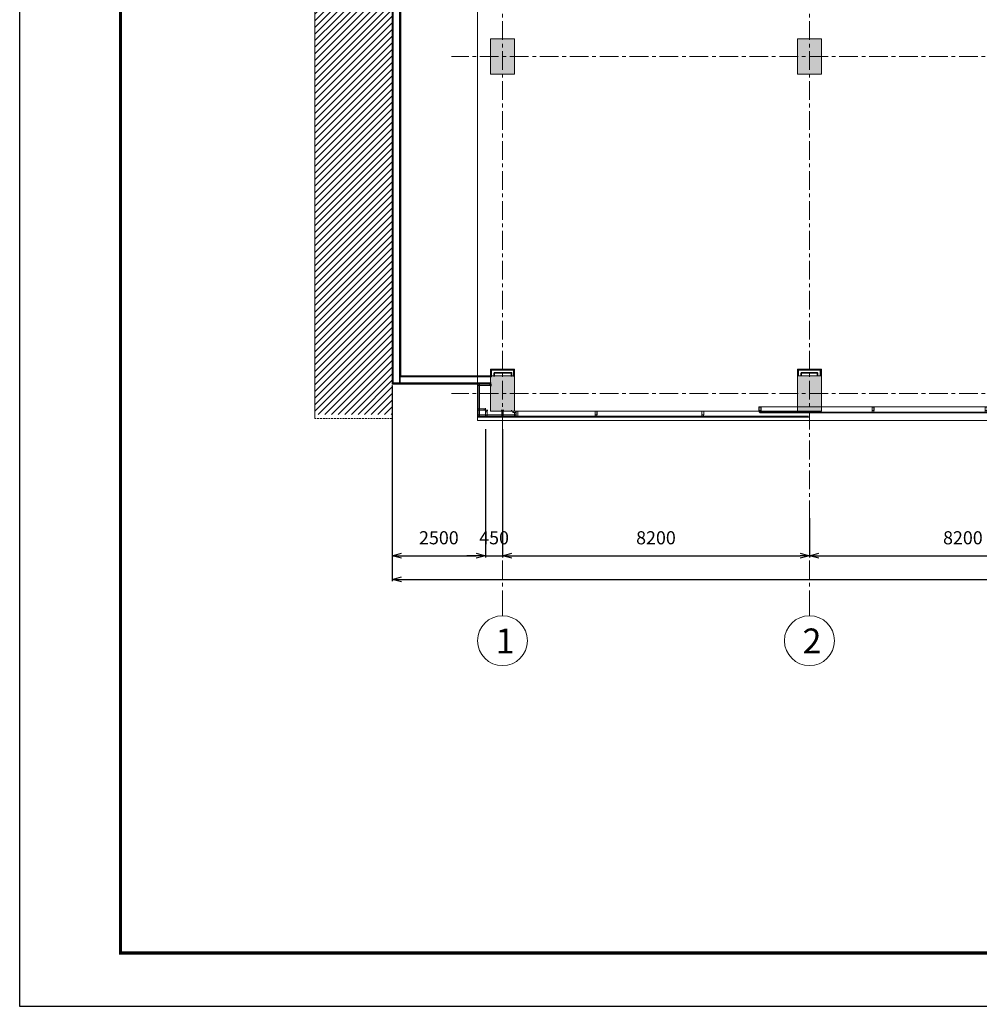
# Model space of a CAD drawing. Units: millimetres. Extents: x 1429078 to 1733737, y 916630 to 1214344.
# Drawn here: x 1429078 to 1454716, y 1063024 to 1089321 of the extents above; entities that cross this region are included whole.
import ezdxf
from ezdxf.enums import TextEntityAlignment as Align

# ---------------------------------------------------------------- set-up
doc = ezdxf.new("R2010")
doc.units = ezdxf.units.MM
doc.header["$LTSCALE"] = 200
doc.header["$PDMODE"] = 2
doc.linetypes.add('CENTER', pattern=[2, 1.25, -0.25, 0.25, -0.25])
doc.linetypes.add('DASHED2', pattern=[0.375, 0.25, -0.125])
doc.layers.get('0').update_dxf_attribs({"lineweight": 13})
doc.layers.get('Defpoints').update_dxf_attribs({"lineweight": 5})
for name, color, linetype, lineweight in [('001 axis', 251, 'CENTER', 9), ('003 - Thine', 9, 'Continuous', 9), ('005 - Dash', 252, 'DASHED2', 5), ('005 normal line_0.15', 7, 'Continuous', 15), ('009  wall', 2, 'Continuous', 35), ('009 - Wall', 2, 'Continuous', 35), ('013 hatch', 251, 'Continuous', 0), ('014 mortar', 1, 'Continuous', 0), ('Door+Window', 142, 'Continuous', 9), ('Glaze (kinh)', 3, 'Continuous', 0), ('HATCH', 252, 'Continuous', 5), ('normal line', 7, 'Continuous', 15), ('thine line', 127, 'Continuous', 5), ('TTP-Visible Line', 76, 'CENTER', 30)]:
    doc.layers.add(name, color=color, linetype=linetype, lineweight=lineweight)
doc.layers.add('K-THUOC', color=252, linetype='Continuous')
doc.layers.add('TTP-See', color=2, linetype='Continuous')
doc.styles.add('KIEU CHU 1', font='arial.ttf')
doc.styles.add('ST3', font='VNI-Avo.TTF', dxfattribs={"height": 2})
doc.dimstyles.new('DIMTC 1-100', dxfattribs={"dimtxt": 200, "dimasz": 50, "dimexe": 50, "dimexo": 50, "dimgap": 50, "dimtad": 1, "dimdec": 0, "dimzin": 0, "dimdsep": 46, "dimtxsty": 'KIEU CHU 1', "dimblk": 'OPEN30', "dimcen": 0, "dimdle": 100, "dimclrd": 256, "dimclre": 256, "dimclrt": 4, "dimadec": 0, "dimazin": 0, "dimtfac": 1, "dimtdec": 0, "dimtix": 1, "dimtmove": 2, "dimatfit": 3, "dimldrblk": 'OPEN30', "dimfxl": 0, "dimtolj": 1, "dimtzin": 0, "dimarcsym": 0})

# ---------------------------------------------------------------- blocks, each defined once
blk = doc.blocks.new('TRUC-TT')
at = {"color": 7}
blk.add_line((0, 0), (0, 366), dxfattribs=at)
blk.add_circle((0, 866), 500, dxfattribs=at)
at = {"color": 7, "style": 'ST3'}
blk.add_attdef('1', text='', height=500, dxfattribs=at).set_placement((0, 622), align=Align.CENTER)
blk = doc.blocks.new('A$C22B46F37')
for p, q in [((-27, 0), (-27, -100)), ((27, 0), (-27, 0)), ((27, -100), (27, 0)), ((-27, -100), (27, -100)), ((-25, -3), (25, -3)), ((-25, -98), (-25, -3)), ((25, -98), (-25, -98)), ((25, -3), (25, -98))]:
    blk.add_line(p, q)
for points in [[(22, -100), (22, -140), (-22, -140), (-22, -100)], [(-22, -100), (-22, -139), (22, -139), (22, -100)]]:
    blk.add_lwpolyline(points)
at = {"color": 8}
for points in [[(15, -145), (-15, -145), (-15, -140), (15, -140)], [(6, -145), (-6, -145), (-6, -160), (6, -160)]]:
    blk.add_lwpolyline(points, close=True, dxfattribs=at)
blk = doc.blocks.new('curtain wall block')
at = {"layer": 'Glaze (kinh)', "color": 153}
for p, q in [((1624544, 907892), (1615496, 907892)), ((1624528, 907912), (1615513, 907912))]:
    blk.add_line(p, q, dxfattribs=at)
at = {"layer": 'thine line', "ltscale": 2000}
blk.add_line((1615517, 908052), (1624523, 908052), dxfattribs=at)
at = {"layer": 'Door+Window', "ltscale": 3000, "extrusion": (0, 0, -1), "zscale": -1}
for p in [(-1615490, 908052), (-1618510, 908052), (-1621530, 908052), (-1624550, 908052)]:
    blk.add_blockref('A$C22B46F37', p, dxfattribs=at)
blk = doc.blocks.new('A$C71CE26FF')
at = {"layer": 'Door+Window', "color": 3, "ltscale": 3000}
for points in [[(-20, -40), (20, -40), (20, 0), (-20, 0)], [(-18.8, -38.8), (18.8, -38.8), (18.8, -1.2), (-18.8, -1.2)]]:
    blk.add_lwpolyline(points, close=True, dxfattribs=at)
blk = doc.blocks.new('_Open30')
at = {"color": 0, "linetype": 'ByBlock', "lineweight": -2}
for p, q in [((-1, 0.27), (0, 0)), ((0, 0), (-1, -0.27)), ((0, 0), (-1, 0))]:
    blk.add_line(p, q, dxfattribs=at)
blk = doc.blocks.new('*D103')
at = {"layer": 'Defpoints', "color": 0, "lineweight": 5, "transparency": 16777216}
for p in [(1441977, 1076055), (1450177, 1076055), (1450177, 1075006)]:
    blk.add_point(p, dxfattribs=at)
at = {"layer": 'K-THUOC', "lineweight": -2, "transparency": 16777216}
for p, q in [((1441977, 1076005), (1441977, 1074956)), ((1450177, 1076005), (1450177, 1074956)), ((1442227, 1075006), (1449927, 1075006))]:
    blk.add_line(p, q, dxfattribs=at)
at = {"layer": 'K-THUOC', "lineweight": -2, "transparency": 16777216, "xscale": 250, "yscale": 250, "zscale": 250, "rotation": 180}
blk.add_blockref('_Open30', (1441977, 1075006), dxfattribs=at)
at = {"layer": 'K-THUOC', "lineweight": -2, "transparency": 16777216, "xscale": 250, "yscale": 250, "zscale": 250}
blk.add_blockref('_Open30', (1450177, 1075006), dxfattribs=at)
at = {"layer": 'K-THUOC', "color": 4, "transparency": 16777216, "insert": (1446077, 1075484), "char_height": 350, "attachment_point": 5, "style": 'KIEU CHU 1'}
blk.add_mtext('\\A1;8200', dxfattribs=at)
blk = doc.blocks.new('*D104')
at = {"layer": 'Defpoints', "color": 0, "lineweight": 5, "transparency": 16777216}
for p in [(1458377, 1076172), (1450177, 1076055), (1458377, 1075006)]:
    blk.add_point(p, dxfattribs=at)
at = {"layer": 'K-THUOC', "lineweight": -2, "transparency": 16777216}
for p, q in [((1458377, 1076122), (1458377, 1074956)), ((1450177, 1076005), (1450177, 1074956)), ((1450427, 1075006), (1458127, 1075006))]:
    blk.add_line(p, q, dxfattribs=at)
at = {"layer": 'K-THUOC', "lineweight": -2, "transparency": 16777216, "xscale": 250, "yscale": 250, "zscale": 250, "rotation": 180}
blk.add_blockref('_Open30', (1450177, 1075006), dxfattribs=at)
at = {"layer": 'K-THUOC', "lineweight": -2, "transparency": 16777216, "xscale": 250, "yscale": 250, "zscale": 250}
blk.add_blockref('_Open30', (1458377, 1075006), dxfattribs=at)
at = {"layer": 'K-THUOC', "color": 4, "transparency": 16777216, "insert": (1454277, 1075484), "char_height": 350, "attachment_point": 5, "style": 'KIEU CHU 1'}
blk.add_mtext('\\A1;8200', dxfattribs=at)
blk = doc.blocks.new('*D98')
at = {"layer": 'Defpoints', "color": 0, "lineweight": 5, "transparency": 16777216}
for p in [(1439027, 1079589), (1441527, 1078439), (1441527, 1075006)]:
    blk.add_point(p, dxfattribs=at)
at = {"layer": 'K-THUOC', "lineweight": -2, "transparency": 16777216}
for p, q in [((1439027, 1079539), (1439027, 1074956)), ((1441527, 1078389), (1441527, 1074956)), ((1439277, 1075006), (1441277, 1075006))]:
    blk.add_line(p, q, dxfattribs=at)
at = {"layer": 'K-THUOC', "lineweight": -2, "transparency": 16777216, "xscale": 250, "yscale": 250, "zscale": 250, "rotation": 180}
blk.add_blockref('_Open30', (1439027, 1075006), dxfattribs=at)
at = {"layer": 'K-THUOC', "lineweight": -2, "transparency": 16777216, "xscale": 250, "yscale": 250, "zscale": 250}
blk.add_blockref('_Open30', (1441527, 1075006), dxfattribs=at)
at = {"layer": 'K-THUOC', "color": 4, "transparency": 16777216, "insert": (1440277, 1075484), "char_height": 350, "attachment_point": 5, "style": 'KIEU CHU 1'}
blk.add_mtext('\\A1;2500', dxfattribs=at)
blk = doc.blocks.new('*D96')
at = {"layer": 'Defpoints', "color": 0, "lineweight": 5, "transparency": 16777216}
for p in [(1441527, 1078439), (1441977, 1078439), (1441977, 1075006)]:
    blk.add_point(p, dxfattribs=at)
at = {"layer": 'K-THUOC', "lineweight": -2, "transparency": 16777216}
for p, q in [((1441527, 1078389), (1441527, 1074956)), ((1441977, 1078389), (1441977, 1074956)), ((1441277, 1075006), (1441027, 1075006)), ((1441527, 1075006), (1441977, 1075006)), ((1442227, 1075006), (1442477, 1075006))]:
    blk.add_line(p, q, dxfattribs=at)
at = {"layer": 'K-THUOC', "lineweight": -2, "transparency": 16777216, "xscale": 250, "yscale": 250, "zscale": 250}
blk.add_blockref('_Open30', (1441527, 1075006), dxfattribs=at)
at = {"layer": 'K-THUOC', "lineweight": -2, "transparency": 16777216, "xscale": 250, "yscale": 250, "zscale": 250, "rotation": 180}
blk.add_blockref('_Open30', (1441977, 1075006), dxfattribs=at)
at = {"layer": 'K-THUOC', "color": 4, "transparency": 16777216, "insert": (1441752, 1075484), "char_height": 350, "attachment_point": 5, "style": 'KIEU CHU 1'}
blk.add_mtext('\\A1;450', dxfattribs=at)
blk = doc.blocks.new('*D97')
at = {"layer": 'Defpoints', "color": 0, "lineweight": 5, "transparency": 16777216}
for p in [(1439027, 1077546), (1492427, 1077546), (1492427, 1074371)]:
    blk.add_point(p, dxfattribs=at)
at = {"layer": 'K-THUOC', "lineweight": -2, "transparency": 16777216}
for p, q in [((1439027, 1077496), (1439027, 1074321)), ((1492427, 1077496), (1492427, 1074321)), ((1439277, 1074371), (1492177, 1074371))]:
    blk.add_line(p, q, dxfattribs=at)
at = {"layer": 'K-THUOC', "lineweight": -2, "transparency": 16777216, "xscale": 250, "yscale": 250, "zscale": 250, "rotation": 180}
blk.add_blockref('_Open30', (1439027, 1074371), dxfattribs=at)
at = {"layer": 'K-THUOC', "lineweight": -2, "transparency": 16777216, "xscale": 250, "yscale": 250, "zscale": 250}
blk.add_blockref('_Open30', (1492427, 1074371), dxfattribs=at)
at = {"layer": 'K-THUOC', "color": 4, "transparency": 16777216, "insert": (1465727, 1074850), "char_height": 350, "attachment_point": 5, "style": 'KIEU CHU 1'}
blk.add_mtext('\\A1;53400', dxfattribs=at)

msp = doc.modelspace()

# ---------------------------------------------------------------- hatches: boundary and pattern name
at = {"layer": '014 mortar'}
for points in [[(1441656.6, 1088809.3), (1442296.5, 1088809.3), (1442296.5, 1087869.3), (1441656.6, 1087869.3)], [(1449856.6, 1088809.3), (1450496.6, 1088809.3), (1450496.6, 1087869.3), (1449856.6, 1087869.3)], [(1441656.6, 1079809.3), (1442296.5, 1079809.3), (1442296.5, 1078869.3), (1441656.6, 1078869.3)], [(1449856.6, 1079809.3), (1450496.6, 1079809.3), (1450496.6, 1078869.3), (1449856.6, 1078869.3)]]:
    msp.add_hatch(color=256, dxfattribs=at).paths.add_polyline_path(points)
at = {"layer": 'HATCH'}
h = msp.add_hatch(dxfattribs=at)
h.set_pattern_fill('ANSI31', color=256, scale=1000, style=0)
h.set_pattern_definition([(45, (1556398.58, 1171251.77), (-88.38835, 88.38835), [])])
h.paths.add_polyline_path([(1439026.6, 1106789.3), (1436961.8, 1106789.3), (1436961.8, 1094320.5), (1437125.9, 1094298.7), (1436805.5, 1094259.1), (1436961.8, 1094235), (1436961.8, 1078779.3), (1439026.6, 1078779.3)])
h.paths.add_polyline_path([(1436843.3, 1095631.2), (1439240.6, 1095631.2), (1439240.6, 1093793.6), (1436843.3, 1093793.6)], flags=9)

# ---------------------------------------------------------------- linework, layer by layer
at = {"ltscale": 3000}
for p, q in [((1442375.6, 1078729.3), (1442336.6, 1078709.3)), ((1442336.6, 1078729.3), (1442375.6, 1078709.3)), ((1442375.6, 1078729.3), (1442375.6, 1078709.3))]:
    msp.add_line(p, q, dxfattribs=at)
msp.add_line((1442336.6, 1078729.3), (1442336.6, 1078709.3))
at = {"color": 7, "ltscale": 3000}
for points in [[(1442390.6, 1078729.3), (1442336.6, 1078729.3), (1442336.6, 1078869.3), (1442390.6, 1078869.3)], [(1442388.6, 1078731.3), (1442338.6, 1078731.3), (1442338.6, 1078867.3), (1442388.6, 1078867.3)]]:
    msp.add_lwpolyline(points, close=True, dxfattribs=at)
at = {"layer": '001 axis', "ltscale": 2}
for p, q in [((1441976.6, 1110878.5), (1441976.6, 1073890.6)), ((1450176.6, 1110878.5), (1450176.6, 1073890.6)), ((1494674.1, 1088339.3), (1440613.4, 1088339.3)), ((1494674.1, 1079339.3), (1440613.4, 1079339.3))]:
    msp.add_line(p, q, dxfattribs=at)
at = {"layer": '003 - Thine', "ltscale": 2000}
msp.add_lwpolyline([(1436961.8, 1107009.3), (1436961.8, 1094320.5), (1437125.9, 1094298.7), (1436805.5, 1094259.1), (1436961.8, 1094235), (1436961.8, 1078669.3)], dxfattribs=at)
at = {"layer": '005 - Dash'}
msp.add_lwpolyline([(1436961.8, 1107009.3), (1439026.6, 1107009.3), (1439026.6, 1078669.3), (1436961.8, 1078669.3)], dxfattribs=at)
at = {"layer": '005 normal line_0.15'}
for p, q in [((1441306.6, 1078709.3), (1441306.6, 1078619.3)), ((1441306.6, 1078619.3), (1492646.5, 1078619.3))]:
    msp.add_line(p, q, dxfattribs=at)
at = {"layer": '009  wall'}
for p, q in [((1441676.6, 1079969.3), (1442276.6, 1079969.3)), ((1441676.6, 1079809.3), (1441676.6, 1079969.3)), ((1449876.6, 1079969.3), (1450476.6, 1079969.3)), ((1449876.6, 1079809.3), (1449876.6, 1079969.3)), ((1450476.6, 1079969.3), (1450476.6, 1079809.3))]:
    msp.add_line(p, q, dxfattribs=at)
for points in [[(1441756.6, 1079809.3), (1441756.6, 1079889.3), (1442218.2, 1079890.6), (1442218.2, 1079810.6)], [(1449956.6, 1079809.3), (1449956.6, 1079889.3), (1450396.6, 1079889.3), (1450396.6, 1079809.3)]]:
    msp.add_lwpolyline(points, dxfattribs=at)
at = {"layer": '009 - Wall'}
msp.add_line((1439226.6, 1079609.3), (1439046.6, 1079609.3), dxfattribs=at)
for points in [[(1441526.6, 1097789.3), (1439046.6, 1097789.3), (1439046.6, 1079609.3), (1439236.6, 1079609.3), (1439236.6, 1097599.3), (1441526.6, 1097599.3), (1441526.6, 1097789.3)], [(1439236.6, 1079789.3), (1441676.6, 1079789.3), (1441676.6, 1079969.3), (1442282.4, 1079969.3)], [(1441756.6, 1079789.3), (1441756.6, 1079889.3), (1442218.2, 1079890.6), (1442218.2, 1079790.6)], [(1442282.4, 1079969.3), (1442282.4, 1079789.3)], [(1441676.6, 1079609.3), (1439226.6, 1079609.3), (1439226.6, 1079609.3)]]:
    msp.add_lwpolyline(points, dxfattribs=at)
at = {"layer": '013 hatch'}
msp.add_lwpolyline([(1441306.6, 1107059.3), (1492646.6, 1107059.3), (1492646.6, 1078619.3), (1441306.6, 1078619.3)], close=True, dxfattribs=at)
at = {"layer": '014 mortar'}
for p, q in [((1439256.6, 1079809.3), (1441656.6, 1079809.3)), ((1442226.6, 1079989.3), (1441656.6, 1079989.3)), ((1441656.6, 1079809.3), (1441656.6, 1079989.3)), ((1442226.6, 1079989.3), (1442296.6, 1079989.3)), ((1442296.5, 1078869.3), (1442296.6, 1079989.3)), ((1439206.6, 1079589.3), (1441676.6, 1079589.3)), ((1442221.6, 1078869.3), (1442221.6, 1078889.3)), ((1442221.6, 1078869.3), (1442296.5, 1078869.3))]:
    msp.add_line(p, q, dxfattribs=at)
for points in [[(1439246.6, 1079589.3), (1439246.6, 1079589.3), (1439026.6, 1079589.3), (1439026.6, 1097789.3), (1439026.6, 1097789.3)], [(1439256.6, 1097579.3), (1439256.6, 1079809.3)]]:
    msp.add_lwpolyline(points, dxfattribs=at)
for points in [[(1441656.6, 1088809.3), (1442296.5, 1088809.3), (1442296.5, 1087869.3), (1441656.6, 1087869.3)], [(1449856.6, 1088809.3), (1450496.6, 1088809.3), (1450496.6, 1087869.3), (1449856.6, 1087869.3)], [(1441656.6, 1079989.3), (1442296.5, 1079989.3), (1442296.5, 1078869.3), (1441656.6, 1078869.3)], [(1441656.6, 1079809.3), (1442296.5, 1079809.3), (1442296.5, 1078869.3), (1441656.6, 1078869.3)], [(1449856.6, 1079989.3), (1450496.6, 1079989.3), (1450496.6, 1078869.3), (1449856.6, 1078869.3)], [(1449856.6, 1079809.3), (1450496.6, 1079809.3), (1450496.6, 1078869.3), (1449856.6, 1078869.3)]]:
    msp.add_lwpolyline(points, close=True, dxfattribs=at)
at = {"layer": 'Door+Window'}
for p, q in [((1441306.6, 1078709.3), (1441306.6, 1079589.3)), ((1441308.6, 1078711.3), (1441308.6, 1079589.3)), ((1442336.5, 1078709.3), (1441306.6, 1078709.3)), ((1442334.6, 1078711.3), (1441308.6, 1078711.3))]:
    msp.add_line(p, q, dxfattribs=at)
at = {"layer": 'Door+Window', "ltscale": 3000}
for p, q in [((1441656.6, 1079549.3), (1441676.6, 1079549.3)), ((1441656.6, 1079547.3), (1441674.6, 1079547.3)), ((1441674.6, 1079547.3), (1441674.6, 1079531.6)), ((1441676.6, 1079549.3), (1441676.6, 1079531.6)), ((1441506.6, 1078931.3), (1441524.6, 1078931.3)), ((1441506.6, 1078929.3), (1441526.6, 1078929.3)), ((1441524.6, 1078931.3), (1441524.6, 1078947)), ((1441526.6, 1078929.3), (1441526.6, 1078947)), ((1441566.6, 1078869.3), (1441566.6, 1078889.3)), ((1441566.6, 1078889.3), (1441584.2, 1078889.3)), ((1441568.6, 1078869.3), (1441568.6, 1078887.3)), ((1441568.6, 1078887.3), (1441584.2, 1078887.3)), ((1441956.6, 1078889.3), (1441938.9, 1078889.3)), ((1441954.6, 1078887.3), (1441938.9, 1078887.3)), ((1441954.6, 1078869.3), (1441954.6, 1078887.3)), ((1441956.6, 1078869.3), (1441956.6, 1078889.3)), ((1441996.6, 1078869.3), (1441996.6, 1078889.3)), ((1441996.6, 1078889.3), (1442014.2, 1078889.3)), ((1441998.6, 1078869.3), (1441998.6, 1078887.3)), ((1441998.6, 1078887.3), (1442014.2, 1078887.3))]:
    msp.add_line(p, q, dxfattribs=at)
at = {"layer": 'Door+Window', "color": 5, "ltscale": 3000}
for points in [[(1441326.5, 1078729.3), (1441366.5, 1078729.3), (1441366.5, 1079549.3), (1441326.5, 1079549.3), (1441326.5, 1078729.3)], [(1441636.6, 1079549.3), (1441636.6, 1079589.3), (1441366.5, 1079589.3), (1441366.5, 1079549.3)], [(1442296.5, 1078729.3), (1441326.5, 1078729.3), (1441326.5, 1078769.3), (1442296.5, 1078769.3)], [(1441486.6, 1078929.3), (1441486.6, 1078889.3), (1441366.5, 1078889.3), (1441366.5, 1078929.3)], [(1441566.6, 1078849.3), (1441526.6, 1078849.3), (1441526.6, 1078769.3), (1441566.6, 1078769.3)], [(1441996.6, 1078849.3), (1441956.6, 1078849.3), (1441956.6, 1078769.3), (1441996.6, 1078769.3)], [(1442296.5, 1078769.3), (1442336.5, 1078769.3), (1442336.6, 1078829.3), (1442296.6, 1078829.3)]]:
    msp.add_lwpolyline(points, close=True, dxfattribs=at)
at = {"layer": 'Door+Window', "color": 3, "ltscale": 3000}
for points in [[(1442336.6, 1078829.3), (1442256.6, 1078829.3), (1442256.6, 1078869.3), (1442336.6, 1078869.3)], [(1442335.4, 1078830.5), (1442257.8, 1078830.5), (1442257.8, 1078868.1), (1442335.4, 1078868.1)]]:
    msp.add_lwpolyline(points, close=True, dxfattribs=at)
at = {"layer": 'Glaze (kinh)', "color": 153}
for p, q in [((1442336.5, 1078729.3), (1450154.1, 1078729.3)), ((1442336.5, 1078709.3), (1450170.6, 1078709.3))]:
    msp.add_line(p, q, dxfattribs=at)
at = {"layer": 'thine line', "ltscale": 2000}
msp.add_line((1450149.6, 1078869.3), (1442336.5, 1078869.3), dxfattribs=at)
at = {"layer": 'TTP-See', "color": 2, "lineweight": 5, "ltscale": 2, "const_width": 84.1}
msp.add_lwpolyline([(1499276.4, 1064393.4), (1431768.9, 1064393.4), (1431768.9, 1111994), (1499276.4, 1111994)], close=True, dxfattribs=at)
at = {"layer": 'TTP-Visible Line', "ltscale": 300}
msp.add_lwpolyline([(1429077.7, 1113423.7), (1500537.9, 1113423.7), (1500537.9, 1062963.7), (1429077.7, 1062963.7)], close=True, dxfattribs=at)

# ---------------------------------------------------------------- block references
ref = msp.add_blockref('TRUC-TT', (1441976.6, 1073890.6), dxfattribs=dict(xscale=1.333333333255723, yscale=1.333333333255723, zscale=1.333333333255723, rotation=180))
ref.add_attrib('1', '1', dxfattribs={"layer": '001 axis', "color": 7, "height": 666.7, "style": 'ST3'}).set_placement((1442046.4, 1072394.3), align=Align.CENTER)
ref = msp.add_blockref('TRUC-TT', (1450176.6, 1073890.6), dxfattribs=dict(xscale=1.333333333255723, yscale=1.333333333255723, zscale=1.333333333255723, rotation=180))
ref.add_attrib('1', '2', dxfattribs={"layer": '001 axis', "color": 7, "height": 666.7, "style": 'ST3'}).set_placement((1450246.4, 1072394.3), align=Align.CENTER)
at = {"layer": 'Door+Window', "ltscale": 3000}
for p, rotation in [((1441326.5, 1079569.3), 90), ((1441526.6, 1078909.3), 270), ((1441546.6, 1078729.3), 180), ((1441976.6, 1078729.3), 180)]:
    msp.add_blockref('A$C71CE26FF', p, dxfattribs=dict(at, rotation=rotation))
at = {"layer": 'Door+Window', "ltscale": 3000, "xscale": -1}
for p, rotation in [((1441676.6, 1079569.3), 270), ((1441326.5, 1078909.3), 90)]:
    msp.add_blockref('A$C71CE26FF', p, dxfattribs=dict(at, rotation=rotation))
for p in [(1441546.6, 1078889.3), (1441976.6, 1078889.3)]:
    msp.add_blockref('A$C71CE26FF', p, dxfattribs=at)
at = {"layer": 'Door+Window', "ltscale": 3000, "extrusion": (0, 0, -1), "zscale": -1, "rotation": 180}
msp.add_blockref('A$C71CE26FF', (-1442316.5, 1078729.3), dxfattribs=at)
at = {"layer": 'Door+Window', "ltscale": 3000, "extrusion": (0, 0, -1), "zscale": -1}
for p in [(-1444476.5, 1078869.3), (-1447326.5, 1078869.3)]:
    msp.add_blockref('A$C22B46F37', p, dxfattribs=at)
at = {"layer": 'normal line'}
msp.add_blockref('curtain wall block', (-166633.5, 170927.1), dxfattribs=at)

# ---------------------------------------------------------------- dimensions: what is measured, and where the dimension line sits
at = {"layer": 'K-THUOC'}
for base, p1, p2, picture, middle in [((1441526.6, 1075005.7), (1439026.6, 1079589.3), (1441526.6, 1078438.6), '*D98', (1440276.6, 1075484.4)), ((1441976.6, 1075005.7), (1441526.6, 1078438.6), (1441976.6, 1078438.6), '*D96', (1441751.6, 1075484.4)), ((1492426.5, 1074370.8), (1439026.6, 1077545.8), (1492426.5, 1077545.8), '*D97', (1465726.5, 1074849.6)), ((1458376.6, 1075005.7), (1450176.6, 1076054.7), (1458376.6, 1076171.6), '*D104', (1454276.6, 1075484.4)), ((1450176.6, 1075005.7), (1441976.6, 1076054.7), (1450176.6, 1076054.7), '*D103', (1446076.6, 1075484.4))]:
    dim = msp.add_linear_dim(base=base, p1=p1, p2=p2, dimstyle='DIMTC 1-100', override={"dimtxt": 350, "dimasz": 250, "dimgap": 300, "dimfxl": 100}, dxfattribs=at)
    dim.commit()
    dim.dimension.update_dxf_attribs({"geometry": picture, "text_midpoint": middle})

doc.saveas('drawing.dxf')
